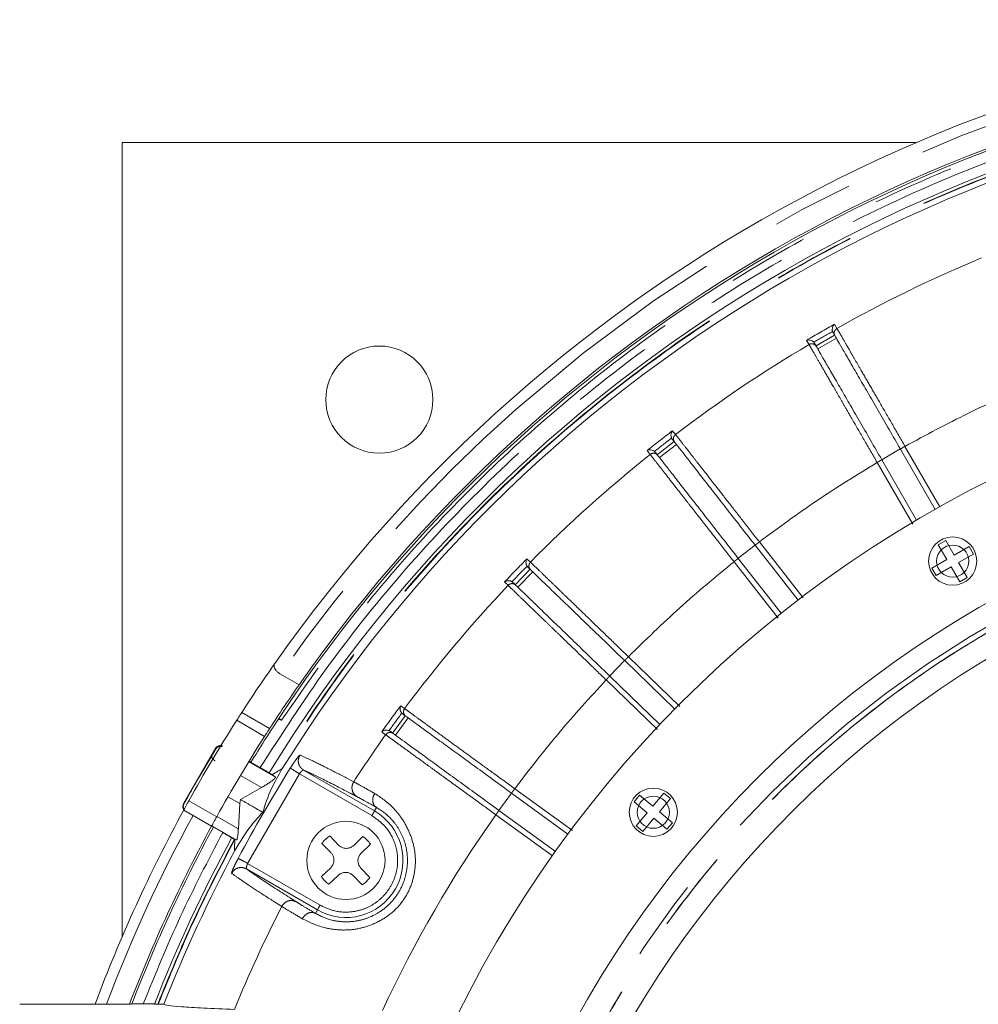
# Model space of a CAD drawing. Units: millimetres. Extents: x 21 to 206, y 9 to 287.
# Drawn here: x 86 to 100, y 94 to 109 of the extents above; entities that cross this region are included whole.
import ezdxf

# ---------------------------------------------------------------- set-up
doc = ezdxf.new("R2010")
doc.units = ezdxf.units.MM
doc.linetypes.add('PHANTOM', pattern=[12.7, 6.35, -1.27, 1.27, -1.27, 1.27, -1.27])

msp = doc.modelspace()

# ---------------------------------------------------------------- linework, layer by layer
at = {"color": 7, "linetype": 'Continuous', "lineweight": 15}
for p, q in [((87.1819, 106.9493), (99.5358, 106.9493)), ((87.1819, 94.5954), (87.1819, 106.9493)), ((98.2377, 103.9946), (98.2303, 104.0113)), ((97.949, 103.828), (97.9382, 103.8427)), ((97.9738, 103.785), (98.2625, 103.9517)), ((95.7367, 102.3358), (95.7271, 102.3513)), ((95.5046, 102.0914), (95.7673, 102.2967)), ((99.8267, 101.2424), (99.2849, 102.1807)), ((95.474, 102.1306), (95.4613, 102.1436)), ((99.538, 101.0757), (98.9963, 102.014)), ((97.6933, 99.8315), (97.0262, 100.6852)), ((99.8742, 100.6934), (99.9897, 100.7601)), ((100.0075, 100.4624), (99.8742, 100.6934)), ((99.9897, 100.7601), (100.123, 100.5291)), ((100.123, 100.5291), (100.354, 100.6624)), ((100.354, 100.6624), (100.4206, 100.547)), ((97.4306, 99.6263), (96.7636, 100.48)), ((100.4206, 100.547), (100.1897, 100.4136)), ((93.2951, 100.0707), (93.5267, 100.3105)), ((93.491, 100.345), (93.4793, 100.359)), ((99.7766, 100.3291), (100.0075, 100.4624)), ((99.8433, 100.2136), (99.7766, 100.3291)), ((100.0742, 100.347), (99.8433, 100.2136)), ((100.2075, 100.116), (100.0742, 100.347)), ((100.1897, 100.4136), (100.323, 100.1827)), ((100.323, 100.1827), (100.2075, 100.116)), ((93.2594, 100.1052), (93.245, 100.1164)), ((95.777, 98.1374), (94.9977, 98.89)), ((89.933, 98.5129), (89.6433, 98.6802)), ((95.5455, 97.8976), (94.7661, 98.6502)), ((91.3884, 97.7622), (91.5843, 98.0319)), ((91.5442, 98.061), (91.5306, 98.0733)), ((89.616, 97.9873), (89.617, 97.9888)), ((89.6594, 97.9623), (89.616, 97.9873)), ((91.3482, 97.7914), (91.3324, 97.8004)), ((88.1353, 96.662), (88.637, 97.5312)), ((89.565, 97.0782), (89.1508, 97.3174)), ((89.1848, 97.3091), (89.1559, 97.3258)), ((89.1848, 97.3091), (89.3292, 97.2257)), ((89.5157, 97.1147), (89.5103, 97.1178)), ((89.5158, 97.1146), (89.565, 97.0782)), ((89.3464, 96.9157), (89.0207, 96.7302)), ((94.1152, 96.1931), (93.2387, 96.8299)), ((95.1446, 96.6946), (95.2303, 96.7967)), ((95.2303, 96.7967), (95.4346, 96.6253)), ((95.4346, 96.6253), (95.606, 96.8296)), ((95.606, 96.8296), (95.7082, 96.7439)), ((89.0115, 96.6651), (88.8274, 96.7714)), ((89.0115, 96.6651), (88.9889, 96.2739)), ((89.0115, 96.6651), (89.0207, 96.7302)), ((95.3489, 96.5232), (95.1446, 96.6946)), ((95.7082, 96.7439), (95.5368, 96.5396)), ((88.5726, 96.3154), (88.1394, 96.5655)), ((93.9193, 95.9234), (93.0427, 96.5602)), ((95.1775, 96.3189), (95.3489, 96.5232)), ((95.5368, 96.5396), (95.741, 96.3682)), ((95.451, 96.4375), (95.2796, 96.2332)), ((95.6553, 96.266), (95.451, 96.4375)), ((95.741, 96.3682), (95.6553, 96.266)), ((88.6015, 96.2987), (88.5726, 96.3154)), ((88.5752, 96.3203), (88.9567, 96.1)), ((88.7458, 96.2154), (88.6015, 96.2987)), ((95.2796, 96.2332), (95.1775, 96.3189)), ((88.9299, 96.1125), (88.9352, 96.1094)), ((88.9353, 96.1093), (88.9567, 96.1)), ((90.4281, 95.9039), (90.2899, 96.0462)), ((90.4094, 96.1623), (90.5477, 96.02)), ((90.7834, 96.0166), (90.9257, 96.1548)), ((91.0418, 96.0352), (90.8995, 95.897)), ((90.2824, 95.53), (90.4247, 95.6682)), ((90.896, 95.6613), (91.0343, 95.519)), ((90.5408, 95.5486), (90.3985, 95.4104)), ((90.9147, 95.4029), (90.7765, 95.5452)), ((87.1394, 93.5457), (86.4079, 93.5457)), ((87.3323, 93.5501), (87.3183, 93.5471)), ((87.3323, 93.5501), (87.5109, 93.5501)), ((87.7366, 93.5486), (87.7433, 93.5486))]:
    msp.add_line(p, q, dxfattribs=at)
at = {"color": 8, "linetype": 'PHANTOM', "lineweight": 0}
for p, q in [((98.2612, 104.1225), (98.2681, 104.1105)), ((98.2681, 104.1105), (98.2988, 104.0573)), ((97.8642, 103.8063), (97.8265, 103.8715)), ((98.2903, 103.9035), (98.0016, 103.7368)), ((95.7422, 102.4656), (95.7886, 102.4063)), ((95.3931, 102.0973), (95.3467, 102.1566)), ((95.8015, 102.2528), (95.5388, 102.0476)), ((99.2841, 102.1821), (98.9955, 102.0154)), ((99.3571, 102.2224), (99.8994, 101.2831)), ((99.477, 101.0148), (98.9241, 101.9724)), ((97.0253, 100.6865), (96.7626, 100.4813)), ((97.0919, 100.7366), (97.7725, 99.8654)), ((93.4783, 100.4744), (93.4883, 100.4648)), ((93.4883, 100.4648), (93.5325, 100.422)), ((97.3835, 99.5513), (96.6979, 100.4287)), ((93.5667, 100.2719), (93.3351, 100.0321)), ((93.1297, 100.1133), (93.1396, 100.1037)), ((93.1839, 100.061), (93.1396, 100.1037)), ((95.0556, 98.9499), (95.8565, 98.1764)), ((94.9965, 98.8911), (94.765, 98.6513)), ((95.5054, 97.8205), (94.7082, 98.5903)), ((91.5136, 98.1874), (91.5746, 98.1431)), ((89.0416, 98.0832), (89.4751, 97.8328)), ((89.3969, 97.7113), (88.9635, 97.9616)), ((91.6293, 97.9992), (91.4334, 97.7295)), ((91.2186, 97.7813), (91.2298, 97.7732)), ((91.2796, 97.7371), (91.2298, 97.7732)), ((88.5768, 97.4097), (88.3682, 97.0621)), ((88.637, 97.5312), (88.6405, 97.5178)), ((89.0216, 97.1033), (89.3464, 96.9157)), ((89.1338, 95.7362), (89.9381, 97.1294)), ((91.0643, 96.4792), (89.9381, 97.1294)), ((90.0037, 97.1877), (91.1059, 96.5514)), ((90.6674, 97.0656), (90.783, 97.0052)), ((93.2374, 96.8308), (93.0414, 96.5612)), ((93.2877, 96.8973), (94.1843, 96.2458)), ((88.1353, 96.662), (88.1428, 96.6642)), ((88.2197, 96.7116), (88.6528, 96.4615)), ((91.1059, 96.5514), (91.1375, 96.606)), ((93.8753, 95.8523), (92.9938, 96.4928)), ((88.6555, 96.4664), (88.9889, 96.2739)), ((89.1338, 95.7362), (90.2599, 95.086)), ((90.2182, 95.0138), (89.116, 95.6502)), ((89.6637, 95.0665), (89.5536, 95.1364)), ((90.1867, 94.9592), (90.2182, 95.0138))]:
    msp.add_line(p, q, dxfattribs=at)
at = {"color": 8, "linetype": 'PHANTOM', "lineweight": 0, "flags": 128}
for points in [[(91.0643, 96.4792), (91.0723, 96.4932), (91.0801, 96.5067), (91.0873, 96.5191), (91.0936, 96.53), (91.0988, 96.539), (91.1026, 96.5457), (91.1051, 96.5499), (91.1059, 96.5514)], [(90.2599, 95.086), (90.2518, 95.072), (90.244, 95.0585), (90.2369, 95.0461), (90.2306, 95.0352), (90.2254, 95.0262), (90.2215, 95.0195), (90.2191, 95.0153), (90.2182, 95.0138)]]:
    msp.add_lwpolyline(points, dxfattribs=at)
at = {"color": 7, "linetype": 'Continuous', "lineweight": 15}
for centre, radius in [((91.1819, 102.9493), 0.8333), ((100.0986, 100.438), 0.375), ((100.0986, 100.438), 0.25), ((95.4428, 96.5314), 0.375), ((95.4428, 96.5314), 0.25), ((90.6621, 95.7826), 0.6083)]:
    msp.add_circle(centre, radius, dxfattribs=at)
at = {"color": 8, "linetype": 'PHANTOM', "lineweight": 0}
msp.add_circle((108.8486, 85.2826), 16.3507, dxfattribs=at)
at = {"color": 7, "linetype": 'Continuous', "lineweight": 15}
for centre, radius, start, end in [((108.8486, 85.2826), 23.5833, 91.41621, 144.90048), ((108.8486, 85.2826), 23.05, 93.45247, 146.54753), ((108.8486, 85.2826), 23.0833, 91.44806, 145.02951), ((108.8486, 85.2826), 22.7212, 91.4655, 148.5345), ((108.8486, 85.2826), 22.583, 91.85378, 148.14622), ((108.8486, 85.2826), 18.3333, 2.59218, 177.40782), ((108.8486, 85.2826), 16.6667, 0.34378, 178.05868), ((108.8486, 85.2826), 15.9167, 3.00115, 176.99885), ((108.8486, 85.2826), 23.5833, 144.90048, 147.12691), ((108.8486, 85.2826), 23.0833, 145.02951, 147.06462), ((108.8486, 85.2826), 23.5833, 147.47797, 151.01235), ((108.8486, 85.2826), 23.05, 146.55187, 148.54984), ((108.8486, 85.2826), 23.0833, 147.4233, 151.03428), ((108.8486, 85.2826), 23.5833, 151.40918, 159.48962), ((108.8486, 85.2826), 23.0833, 151.44806, 159.02526), ((108.8486, 85.2826), 23.05, 151.45016, 158.98115), ((90.6621, 95.7826), 0.4561, 123.63626, 144.6924), ((90.6621, 95.7826), 0.4561, 33.63626, 54.6924), ((108.8486, 85.2826), 22.583, 151.85378, 158.53109), ((90.6621, 95.7826), 0.4561, 213.63626, 234.6924), ((90.6621, 95.7826), 0.4561, 303.63626, 324.6924)]:
    msp.add_arc(centre, radius, start, end, dxfattribs=at)
at = {"color": 8, "linetype": 'PHANTOM', "lineweight": 0}
for centre, radius, start, end in [((108.8486, 85.2826), 23.4167, 91.42744, 145.10044), ((108.8486, 85.2826), 21.5357, 112.66767, 119.33234), ((108.8486, 85.2826), 21.611, 119.33467, 120.66534), ((108.8486, 85.2826), 21.5294, 119.55135, 120.44865), ((108.8486, 85.2826), 21.5357, 120.66767, 127.33234), ((108.8486, 85.2826), 21.611, 127.33467, 128.66534), ((108.8486, 85.2826), 21.5294, 127.55135, 128.44865), ((108.8486, 85.2826), 21.5357, 128.66767, 135.33234), ((108.8486, 85.2826), 21.611, 135.33467, 136.66534), ((108.8486, 85.2826), 21.5294, 135.55135, 136.44866), ((108.8486, 85.2826), 21.5357, 136.66767, 143.33234), ((108.8486, 85.2826), 21.611, 143.33467, 144.66534), ((108.8486, 85.2826), 21.5294, 143.55136, 144.44866), ((108.8486, 85.2826), 21.5357, 144.66767, 147.02075), ((108.8486, 85.2826), 22.4811, 147.9343, 152.0657), ((108.8486, 85.2826), 23.6263, 150.09412, 151.00056), ((108.8486, 85.2826), 23.4167, 151.42744, 159.33699), ((90.6621, 95.7826), 0.8877, 240, 60), ((108.8486, 85.2826), 19.4176, 144.7377, 155.1288), ((108.8486, 85.2826), 22.7212, 151.4655, 158.66521), ((108.8486, 85.2826), 21.5357, 152.97925, 157.67198)]:
    msp.add_arc(centre, radius, start, end, dxfattribs=at)
for points, knots in [([(89.3292, 97.2257), (89.6629, 97.7436), (90.3344, 98.7857), (91.5048, 100.2472), (92.7993, 101.6319), (94.2217, 102.9159), (95.7586, 104.0855), (97.3933, 105.1238), (99.1098, 106.0203), (100.8911, 106.7665), (102.7143, 107.3564), (104.5608, 107.7851), (106.4117, 108.0679), (107.6499, 108.1284), (108.2653, 108.1585)], [0, 0, 0, 0, 0.0810547, 0.163096, 0.2460647, 0.3303556, 0.4150259, 0.5, 0.5849701, 0.6696403, 0.7539352, 0.8368998, 0.9189434, 1, 1, 1, 1]), ([(107.4623, 108.2408), (106.8861, 108.1934), (105.7277, 108.0981), (104.0015, 107.7875), (102.2837, 107.3502), (100.5898, 106.7737), (98.9347, 106.0625), (97.3368, 105.2216), (95.8097, 104.2582), (94.3662, 103.1805), (93.02, 102.0018), (91.7824, 100.7328), (90.6503, 99.3931), (89.9886, 98.4376), (89.6594, 97.9623)], [0, 0, 0, 0, 0.081363, 0.1635805, 0.2466026, 0.3307636, 0.4152511, 0.5, 0.5847447, 0.669232, 0.7533974, 0.8364151, 0.9186347, 1, 1, 1, 1]), ([(108.2682, 107.9477), (107.6586, 107.9178), (106.4321, 107.8578), (104.5987, 107.5774), (102.7697, 107.1527), (100.9637, 106.5683), (99.1992, 105.8291), (97.4989, 104.941), (95.8796, 103.9126), (94.3572, 102.7541), (92.9481, 101.4822), (91.6657, 100.1106), (90.5062, 98.663), (89.8409, 97.6308), (89.5103, 97.1178)], [0, 0, 0, 0, 0.0810556, 0.1630976, 0.2460665, 0.3303569, 0.4150266, 0.5, 0.5849693, 0.669639, 0.7539335, 0.8368982, 0.9189422, 1, 1, 1, 1]), ([(108.2682, 107.9415), (107.6418, 107.9104), (106.3887, 107.8482), (104.5272, 107.5578), (102.6952, 107.1252), (100.9056, 106.5393), (99.1707, 105.8078), (97.5024, 104.9347), (95.9122, 103.9265), (94.4112, 102.7898), (93.0091, 101.5329), (91.7184, 100.1627), (90.5361, 98.6958), (89.8558, 97.6416), (89.5157, 97.1147)], [0, 0, 0, 0, 0.083324, 0.1666804, 0.25, 0.3333231, 0.4166803, 0.5, 0.5833231, 0.6666805, 0.75, 0.8333231, 0.9166778, 1, 1, 1, 1]), ([(98.2666, 103.9446), (98.262, 103.9558), (98.2528, 103.9782), (98.2588, 104.0129), (98.275, 104.0404), (98.2909, 104.0516), (98.2988, 104.0573)], [0, 0, 0, 0, 0.2796528, 0.5592022, 0.7796225, 1, 1, 1, 1]), ([(98.2988, 104.0573), (98.3142, 104.0306), (98.3452, 103.9769), (98.419, 103.8489), (98.5001, 103.7083), (98.5821, 103.5661), (98.684, 103.3894), (98.8119, 103.1678), (98.9717, 102.8907), (99.1563, 102.5707), (99.2885, 102.3413), (99.3571, 102.2224)], [0, 0, 0, 0, 0.1217854, 0.2456375, 0.3294104, 0.4141035, 0.4997174, 0.6100637, 0.7302299, 0.8602107, 1, 1, 1, 1]), ([(97.9779, 103.7779), (97.9705, 103.7875), (97.9556, 103.8067), (97.9227, 103.8188), (97.8906, 103.8185), (97.873, 103.8104), (97.8642, 103.8063)], [0, 0, 0, 0, 0.2796477, 0.559204, 0.7796334, 1, 1, 1, 1]), ([(98.9241, 101.9724), (98.8555, 102.091), (98.7232, 102.3199), (98.5569, 102.6075), (98.4279, 102.8307), (98.3302, 102.9999), (98.2201, 103.1903), (98.1039, 103.3915), (97.9942, 103.5813), (97.9107, 103.7258), (97.8796, 103.7796), (97.8642, 103.8063)], [0, 0, 0, 0, 0.1395889, 0.2693805, 0.3505138, 0.427281, 0.4996808, 0.6278806, 0.7540004, 0.8780403, 1, 1, 1, 1]), ([(101.3434, 103.1912), (101.0055, 103.0439), (100.3296, 102.7492), (99.6813, 102.398), (99.3571, 102.2224)], [0, 0, 0, 0, 0.5000002, 1, 1, 1, 1]), ([(95.7723, 102.2902), (95.7662, 102.3007), (95.754, 102.3217), (95.7551, 102.3567), (95.7673, 102.3863), (95.7815, 102.3996), (95.7886, 102.4063)], [0, 0, 0, 0, 0.279651, 0.559198, 0.7796306, 1, 1, 1, 1]), ([(95.7886, 102.4063), (95.8075, 102.382), (95.8457, 102.3331), (95.9366, 102.2167), (96.0364, 102.0888), (96.1375, 101.9593), (96.263, 101.7986), (96.4204, 101.5969), (96.6173, 101.3447), (96.8445, 101.0535), (97.0075, 100.8447), (97.0919, 100.7366)], [0, 0, 0, 0, 0.1217854, 0.2456375, 0.3294102, 0.4141035, 0.4997173, 0.6100636, 0.7302296, 0.8602104, 1, 1, 1, 1]), ([(99.3571, 102.2224), (99.3476, 102.2169), (99.3287, 102.206), (99.3049, 102.1922), (99.2882, 102.1826), (99.286, 102.1813), (99.2849, 102.1807)], [0, 0, 0, 0, 0.2500021, 0.5000029, 0.750001, 1, 1, 1, 1]), ([(95.5096, 102.085), (95.5009, 102.0935), (95.4836, 102.1104), (95.4492, 102.1178), (95.4176, 102.1131), (95.4012, 102.1025), (95.3931, 102.0973)], [0, 0, 0, 0, 0.2796447, 0.5592012, 0.7796247, 1, 1, 1, 1]), ([(96.6979, 100.4287), (96.6135, 100.5366), (96.4506, 100.7449), (96.2459, 101.0066), (96.0871, 101.2097), (95.9668, 101.3636), (95.8313, 101.5369), (95.6882, 101.7199), (95.5531, 101.8926), (95.4504, 102.024), (95.4121, 102.073), (95.3931, 102.0973)], [0, 0, 0, 0, 0.1395889, 0.2693806, 0.3505139, 0.4272808, 0.4996809, 0.6278807, 0.7540005, 0.8780402, 1, 1, 1, 1]), ([(98.9963, 102.014), (98.9952, 102.0134), (98.993, 102.0122), (98.9763, 102.0025), (98.9525, 101.9888), (98.9335, 101.9778), (98.9241, 101.9724)], [0, 0, 0, 0, 0.2500004, 0.5000022, 0.7500006, 1, 1, 1, 1]), ([(98.9241, 101.9724), (98.6099, 101.7795), (97.9816, 101.3936), (97.3885, 100.9556), (97.0919, 100.7366)], [0, 0, 0, 0, 0.4999999, 1, 1, 1, 1]), ([(92.5812, 85.2826), (92.5963, 85.8149), (92.6265, 86.8796), (92.87, 88.4613), (93.2562, 90.0124), (93.7955, 91.5179), (94.479, 92.9633), (95.301, 94.3348), (96.2535, 95.6191), (97.3273, 96.8039), (98.5121, 97.8777), (99.7964, 98.8302), (101.1679, 99.6522), (102.6133, 100.3359), (104.1188, 100.8745), (105.6699, 101.2631), (107.2516, 101.4977), (108.8486, 101.5761), (110.4457, 101.4977), (112.0273, 101.2631), (113.5784, 100.8745), (115.0839, 100.3359), (116.5293, 99.6522), (117.9008, 98.8302), (119.1851, 97.8777), (120.3699, 96.8039), (121.4437, 95.6191), (122.3962, 94.3348), (123.2183, 92.9633), (123.9017, 91.5179), (124.4411, 90.0124), (124.8272, 88.4613), (125.0707, 86.8796), (125.1009, 85.8149), (125.116, 85.2826)], [0, 0, 0, 0, 0.03125, 0.0625, 0.09375, 0.125, 0.15625, 0.1875, 0.21875, 0.25, 0.28125, 0.3125, 0.34375, 0.375, 0.40625, 0.4375, 0.46875, 0.5, 0.53125, 0.5625, 0.59375, 0.625, 0.65625, 0.6875, 0.71875, 0.75, 0.78125, 0.8125, 0.84375, 0.875, 0.90625, 0.9375, 0.96875, 1, 1, 1, 1]), ([(92.5827, 85.2826), (92.5857, 85.5233), (92.5919, 86.0045), (92.6417, 86.7249), (92.7247, 87.474), (92.8486, 88.2496), (93.0176, 89.049), (93.2513, 89.9317), (93.5665, 90.8906), (93.9886, 91.9299), (94.4984, 92.9717), (95.1105, 94.0211), (95.7929, 95.0089), (96.5283, 95.9227), (97.3013, 96.7579), (98.1559, 97.5593), (99.0918, 98.3166), (100.1074, 99.0191), (101.1972, 99.6554), (102.3557, 100.2154), (103.5761, 100.6891), (104.8468, 101.0674), (106.1574, 101.3432), (107.4966, 101.5111), (108.8486, 101.5673), (110.2006, 101.5111), (111.5398, 101.3432), (112.8504, 101.0674), (114.1211, 100.6891), (115.3415, 100.2154), (116.5, 99.6555), (117.5897, 99.0191), (118.6053, 98.3167), (119.5413, 97.5593), (120.3959, 96.7579), (121.1689, 95.9228), (121.8602, 95.0638), (122.472, 94.1903), (123.0077, 93.3103), (123.4663, 92.4388), (123.8576, 91.5753), (124.1895, 90.7161), (124.5033, 89.7431), (124.7779, 88.6522), (124.9767, 87.4907), (125.0938, 86.3654), (125.1076, 85.6436), (125.1146, 85.2826)], [0, 0, 0, 0, 0.0141335, 0.0282523, 0.0423844, 0.0583769, 0.0743505, 0.0903457, 0.1119715, 0.1335738, 0.1561645, 0.1800227, 0.2048442, 0.2265874, 0.2488478, 0.2716119, 0.2953266, 0.3194793, 0.3440526, 0.3693552, 0.3949579, 0.4208401, 0.4471202, 0.473515, 0.5000015, 0.5264863, 0.552881, 0.579163, 0.6050432, 0.630646, 0.6559505, 0.6805219, 0.7046746, 0.7283911, 0.7511533, 0.7734137, 0.7951588, 0.8158435, 0.8359973, 0.85561, 0.8736368, 0.8916358, 0.9096649, 0.9336409, 0.9576199, 0.9788074, 1, 1, 1, 1]), ([(97.0919, 100.7366), (97.0833, 100.7298), (97.0661, 100.7164), (97.0444, 100.6994), (97.0292, 100.6876), (97.0272, 100.686), (97.0262, 100.6852)], [0, 0, 0, 0, 0.249998, 0.5000027, 0.7500003, 1, 1, 1, 1]), ([(96.7636, 100.48), (96.7626, 100.4793), (96.7606, 100.4777), (96.7454, 100.4658), (96.7237, 100.4489), (96.7065, 100.4354), (96.6979, 100.4287)], [0, 0, 0, 0, 0.25, 0.4999996, 0.7500032, 1, 1, 1, 1]), ([(93.5326, 100.3048), (93.525, 100.3144), (93.51, 100.3334), (93.5062, 100.3683), (93.5143, 100.3993), (93.5264, 100.4145), (93.5325, 100.422)], [0, 0, 0, 0, 0.2796496, 0.5591999, 0.7796278, 1, 1, 1, 1]), ([(93.5325, 100.422), (93.5546, 100.4007), (93.5992, 100.3576), (93.7055, 100.2549), (93.8222, 100.1421), (93.9402, 100.028), (94.0869, 99.8862), (94.2709, 99.7084), (94.5009, 99.4862), (94.7665, 99.2294), (94.9569, 99.0453), (95.0556, 98.9499)], [0, 0, 0, 0, 0.1217853, 0.2456375, 0.3294102, 0.4141035, 0.4997174, 0.6100634, 0.7302295, 0.8602104, 1, 1, 1, 1]), ([(96.6979, 100.4287), (96.4136, 100.194), (95.8451, 99.7244), (95.3187, 99.2081), (95.0556, 98.9499)], [0, 0, 0, 0, 0.5000001, 1, 1, 1, 1]), ([(93.301, 100.065), (93.2912, 100.0722), (93.2717, 100.0866), (93.2366, 100.0891), (93.206, 100.08), (93.1912, 100.0673), (93.1839, 100.061)], [0, 0, 0, 0, 0.2796523, 0.5592006, 0.7796258, 1, 1, 1, 1]), ([(94.7082, 98.5903), (94.6096, 98.6854), (94.4193, 98.869), (94.1802, 99.0996), (93.9947, 99.2786), (93.8541, 99.4143), (93.6958, 99.567), (93.5286, 99.7284), (93.3708, 99.8806), (93.2508, 99.9964), (93.206, 100.0396), (93.1839, 100.061)], [0, 0, 0, 0, 0.1395887, 0.2693806, 0.350514, 0.4272806, 0.4996806, 0.6278806, 0.7540004, 0.8780401, 1, 1, 1, 1]), ([(95.0556, 98.9499), (95.048, 98.9421), (95.0328, 98.9264), (95.0137, 98.9066), (95.0003, 98.8927), (94.9985, 98.8909), (94.9977, 98.89)], [0, 0, 0, 0, 0.2499967, 0.500002, 0.7499987, 1, 1, 1, 1]), ([(94.7661, 98.6502), (94.7652, 98.6493), (94.7635, 98.6475), (94.7501, 98.6336), (94.731, 98.6138), (94.7158, 98.5981), (94.7082, 98.5903)], [0, 0, 0, 0, 0.2499992, 0.4999987, 0.7499974, 1, 1, 1, 1]), ([(94.7082, 98.5903), (94.4594, 98.3182), (93.9618, 97.7741), (93.5124, 97.1896), (93.2877, 96.8973)], [0, 0, 0, 0, 0.4999997, 1, 1, 1, 1]), ([(91.5909, 98.0271), (91.5822, 98.0354), (91.5646, 98.0522), (91.556, 98.0863), (91.5597, 98.1181), (91.5696, 98.1348), (91.5746, 98.1431)], [0, 0, 0, 0, 0.2796462, 0.5592026, 0.7796247, 1, 1, 1, 1]), ([(91.5746, 98.1431), (91.5994, 98.125), (91.6496, 98.0885), (91.7691, 98.0016), (91.9004, 97.9062), (92.0332, 97.8096), (92.1981, 97.6897), (92.4051, 97.5392), (92.6638, 97.3511), (92.9625, 97.1338), (93.1767, 96.978), (93.2877, 96.8973)], [0, 0, 0, 0, 0.1217853, 0.2456375, 0.3294104, 0.4141036, 0.4997174, 0.6100637, 0.7302296, 0.8602105, 1, 1, 1, 1]), ([(91.395, 97.7574), (91.3843, 97.7631), (91.3629, 97.7746), (91.3279, 97.7723), (91.2988, 97.759), (91.286, 97.7444), (91.2796, 97.7371)], [0, 0, 0, 0, 0.2796509, 0.559202, 0.7796324, 1, 1, 1, 1]), ([(92.9938, 96.4928), (92.8829, 96.5733), (92.6689, 96.7286), (92.4, 96.9237), (92.1914, 97.0751), (92.0333, 97.1899), (91.8553, 97.3192), (91.6672, 97.4556), (91.4898, 97.5844), (91.3548, 97.6824), (91.3045, 97.719), (91.2796, 97.7371)], [0, 0, 0, 0, 0.139589, 0.2693808, 0.350514, 0.4272808, 0.4996809, 0.6278807, 0.7540006, 0.8780403, 1, 1, 1, 1]), ([(88.7323, 97.5534), (88.728, 97.555), (88.7123, 97.5608), (88.6853, 97.5554), (88.6577, 97.5406), (88.6462, 97.5254), (88.6405, 97.5178)], [0, 0, 0, 0, 0.1295517, 0.4673837, 0.7337181, 1, 1, 1, 1]), ([(88.5768, 97.4097), (88.5752, 97.4036), (88.5721, 97.3913), (88.5842, 97.368), (88.6037, 97.3469), (88.6196, 97.3362), (88.6275, 97.3308)], [0, 0, 0, 0, 0.2796562, 0.5592105, 0.7796344, 1, 1, 1, 1]), ([(88.6405, 97.5178), (88.6402, 97.5171), (88.6397, 97.5158), (88.6354, 97.508), (88.6288, 97.4965), (88.6198, 97.4812), (88.6095, 97.4638), (88.5984, 97.4452), (88.5871, 97.4264), (88.5802, 97.4153), (88.5768, 97.4097)], [0, 0, 0, 0, 0.1241431, 0.2487163, 0.373523, 0.4989872, 0.6243792, 0.7492996, 0.8747071, 1, 1, 1, 1]), ([(89.7972, 97.2176), (89.8149, 97.2453), (89.8502, 97.3006), (89.8981, 97.3687), (89.9345, 97.4152), (89.9429, 97.4197), (89.9471, 97.4219)], [0, 0, 0, 0, 0.2496707, 0.5000552, 0.7505061, 1, 1, 1, 1]), ([(89.9471, 97.4219), (89.9364, 97.3989), (89.915, 97.3529), (89.9242, 97.2806), (89.9557, 97.2229), (89.9877, 97.1995), (90.0037, 97.1877)], [0, 0, 0, 0, 0.2796359, 0.559164, 0.7796132, 1, 1, 1, 1]), ([(89.9471, 97.4219), (90.0002, 97.3981), (90.1048, 97.3513), (90.3477, 97.2309), (90.562, 97.1201), (90.6674, 97.0656)], [0, 0, 0, 0, 0.3441345, 0.6774675, 1, 1, 1, 1]), ([(89.7972, 97.2176), (89.8003, 97.2157), (89.8065, 97.2118), (89.8396, 97.1911), (89.885, 97.1627), (89.9204, 97.1405), (89.9381, 97.1294)], [0, 0, 0, 0, 0.2500008, 0.4999994, 0.7500018, 1, 1, 1, 1]), ([(90.0037, 97.1877), (90.0008, 97.1879), (89.9961, 97.1881), (89.9862, 97.1812), (89.9804, 97.1765), (89.9751, 97.1719), (89.9675, 97.1645), (89.954, 97.1499), (89.9443, 97.1373), (89.9381, 97.1294)], [0, 0, 0, 0, 0.2503877, 0.4225468, 0.4742493, 0.5028958, 0.6433228, 0.7730637, 1, 1, 1, 1]), ([(90.0037, 97.1877), (90.0834, 97.1516), (90.243, 97.0794), (90.5656, 96.9128), (90.7269, 96.8295)], [0, 0, 0, 0, 0.5000093, 1, 1, 1, 1]), ([(90.8364, 96.7722), (90.8168, 96.7875), (90.7777, 96.8182), (90.7539, 96.8862), (90.7562, 96.9519), (90.7741, 96.9874), (90.783, 97.0052)], [0, 0, 0, 0, 0.2796311, 0.55916, 0.7796077, 1, 1, 1, 1]), ([(90.783, 97.0052), (90.8179, 96.9863), (90.8884, 96.948), (91.0343, 96.8654), (91.1082, 96.8236)], [0, 0, 0, 0, 0.4936905, 1, 1, 1, 1]), ([(91.1082, 96.8236), (91.2072, 96.7593), (91.3554, 96.6629), (91.5435, 96.4269), (91.6574, 96.215), (91.7335, 95.975), (91.7511, 95.72), (91.709, 95.4685), (91.6109, 95.2341), (91.458, 95.0306), (91.2579, 94.872), (91.0282, 94.7606), (90.7868, 94.7014), (90.5467, 94.6956), (90.2493, 94.7436), (90.0892, 94.8232), (89.9836, 94.8757)], [0, 0, 0, 0, 0.1288099, 0.1929426, 0.2566135, 0.3189787, 0.3800366, 0.4403961, 0.5002668, 0.5599048, 0.620259, 0.6816739, 0.7440909, 0.8046372, 0.8712119, 1, 1, 1, 1]), ([(90.7269, 96.8295), (90.7469, 96.8191), (90.7826, 96.8004), (90.8199, 96.7808), (90.8364, 96.7722)], [0, 0, 0, 0, 0.5600514, 1, 1, 1, 1]), ([(91.1082, 96.8236), (91.0974, 96.8009), (91.0756, 96.7554), (91.0777, 96.6877), (91.0997, 96.6356), (91.1249, 96.6159), (91.1375, 96.606)], [0, 0, 0, 0, 0.2796379, 0.5591726, 0.7796132, 1, 1, 1, 1]), ([(93.2877, 96.8973), (93.2812, 96.8885), (93.2684, 96.8708), (93.2522, 96.8485), (93.2409, 96.8329), (93.2394, 96.8309), (93.2387, 96.8299)], [0, 0, 0, 0, 0.2500016, 0.4999976, 0.7499986, 1, 1, 1, 1]), ([(88.1428, 96.6642), (88.1388, 96.6542), (88.1308, 96.6342), (88.1327, 96.6029), (88.1426, 96.5864), (88.1469, 96.5792)], [0, 0, 0, 0, 0.3592457, 0.7184994, 1, 1, 1, 1]), ([(88.1844, 96.7367), (88.1792, 96.7272), (88.1687, 96.7083), (88.1551, 96.6844), (88.1453, 96.6676), (88.1436, 96.6653), (88.1428, 96.6642)], [0, 0, 0, 0, 0.2500917, 0.5005566, 0.7504553, 1, 1, 1, 1]), ([(90.8364, 96.7722), (90.8691, 96.7547), (90.9347, 96.7196), (91.0699, 96.6439), (91.1375, 96.606)], [0, 0, 0, 0, 0.4999978, 1, 1, 1, 1]), ([(91.1375, 96.606), (91.2146, 96.5561), (91.3281, 96.4827), (91.4757, 96.2938), (91.5626, 96.1237), (91.6159, 95.9258), (91.6246, 95.7149), (91.586, 95.5019), (91.496, 95.2926), (91.3543, 95.1073), (91.1789, 94.9677), (90.9981, 94.8802), (90.8131, 94.8324), (90.6311, 94.8221), (90.3914, 94.8546), (90.2697, 94.9167), (90.1867, 94.9592)], [0, 0, 0, 0, 0.1316606, 0.193773, 0.2550572, 0.3169479, 0.3777082, 0.4366213, 0.5001366, 0.5692164, 0.6322667, 0.6898542, 0.7427331, 0.8036962, 0.8660269, 1, 1, 1, 1]), ([(93.0427, 96.5602), (93.042, 96.5592), (93.0405, 96.5572), (93.0292, 96.5416), (93.013, 96.5193), (93.0002, 96.5016), (92.9938, 96.4928)], [0, 0, 0, 0, 0.2500021, 0.5000009, 0.7499976, 1, 1, 1, 1]), ([(90.2599, 95.086), (90.3289, 95.0535), (90.4852, 94.9798), (90.7204, 94.9697), (90.9289, 95.0169), (91.0945, 95.0956), (91.2454, 95.2171), (91.3659, 95.3763), (91.4435, 95.5602), (91.4732, 95.7516), (91.4586, 95.9344), (91.3953, 96.1385), (91.2689, 96.3372), (91.1269, 96.4357), (91.0643, 96.4792)], [0, 0, 0, 0, 0.0903183, 0.2045631, 0.2714198, 0.3439363, 0.4207858, 0.5000001, 0.5792144, 0.656064, 0.7285803, 0.7954366, 0.9096819, 1, 1, 1, 1]), ([(87.5109, 93.5501), (87.6953, 94.0042), (88.0641, 94.9125), (88.5186, 95.7811), (88.7458, 96.2154)], [0, 0, 0, 0, 0.5000001, 1, 1, 1, 1]), ([(88.9299, 96.1125), (88.711, 95.6945), (88.2732, 94.8585), (87.9155, 93.9852), (87.7366, 93.5486)], [0, 0, 0, 0, 0.4999999, 1, 1, 1, 1]), ([(88.9352, 96.1094), (88.7166, 95.6919), (88.2793, 94.8569), (87.922, 93.9847), (87.7433, 93.5486)], [0, 0, 0, 0, 0.5000014, 1, 1, 1, 1]), ([(88.8849, 95.5821), (88.8847, 95.5869), (88.8844, 95.5964), (88.9065, 95.6512), (88.9415, 95.7267), (88.9718, 95.785), (88.9869, 95.8141)], [0, 0, 0, 0, 0.2498759, 0.5000569, 0.7505183, 1, 1, 1, 1]), ([(88.9869, 95.8141), (88.9901, 95.8124), (88.9966, 95.8089), (89.031, 95.7907), (89.0783, 95.7656), (89.1153, 95.746), (89.1338, 95.7362)], [0, 0, 0, 0, 0.2500014, 0.500002, 0.7500017, 1, 1, 1, 1]), ([(89.1338, 95.7362), (89.1299, 95.7268), (89.1239, 95.7122), (89.118, 95.6932), (89.1154, 95.6829), (89.1131, 95.6707), (89.1116, 95.6572), (89.1145, 95.6526), (89.116, 95.6502)], [0, 0, 0, 0, 0.2270352, 0.3568358, 0.4973074, 0.5268972, 0.7490549, 1, 1, 1, 1]), ([(88.8849, 95.5821), (88.8995, 95.6029), (88.9286, 95.6444), (88.9958, 95.6726), (89.0615, 95.6742), (89.0978, 95.6582), (89.116, 95.6502)], [0, 0, 0, 0, 0.279635, 0.5591599, 0.7796109, 1, 1, 1, 1]), ([(89.5536, 95.1364), (89.4537, 95.2005), (89.2506, 95.3307), (89.0249, 95.4809), (88.9321, 95.548), (88.8849, 95.5821)], [0, 0, 0, 0, 0.3225285, 0.6558615, 1, 1, 1, 1]), ([(89.7878, 95.203), (89.635, 95.3011), (89.3295, 95.4971), (89.1871, 95.5992), (89.116, 95.6502)], [0, 0, 0, 0, 0.4999859, 1, 1, 1, 1]), ([(89.6637, 95.0665), (89.6782, 95.0874), (89.7073, 95.1291), (89.7738, 95.1579), (89.8387, 95.1602), (89.8743, 95.1446), (89.8922, 95.1369)], [0, 0, 0, 0, 0.2796319, 0.5591572, 0.7796075, 1, 1, 1, 1]), ([(89.8922, 95.1369), (89.8723, 95.1495), (89.8367, 95.172), (89.8028, 95.1936), (89.7878, 95.203)], [0, 0, 0, 0, 0.5599491, 1, 1, 1, 1]), ([(90.1867, 94.9592), (90.1201, 94.9988), (89.9869, 95.078), (89.9238, 95.1172), (89.8922, 95.1369)], [0, 0, 0, 0, 0.4999981, 1, 1, 1, 1]), ([(89.9836, 94.8757), (89.9104, 94.9188), (89.766, 95.0039), (89.6975, 95.0458), (89.6637, 95.0665)], [0, 0, 0, 0, 0.5063094, 1, 1, 1, 1]), ([(89.9836, 94.8757), (89.9978, 94.8965), (90.0264, 94.938), (90.086, 94.9701), (90.1422, 94.9771), (90.1718, 94.9651), (90.1867, 94.9592)], [0, 0, 0, 0, 0.2796367, 0.5591703, 0.7796139, 1, 1, 1, 1])]:
    msp.add_open_spline(points, degree=3, knots=knots, dxfattribs=at)
at = {"color": 7, "linetype": 'Continuous', "lineweight": 15}
for points, knots in [([(98.2612, 104.1225), (98.254, 104.115), (98.2419, 104.1023), (98.2293, 104.0747), (98.2249, 104.0493), (98.2262, 104.0264), (98.2289, 104.0162), (98.2302, 104.0113)], [0, 0, 0, 0, 0.2978313, 0.5032706, 0.7762381, 0.8934872, 1, 1, 1, 1]), ([(98.2377, 103.9946), (98.243, 103.9854), (98.2525, 103.9689), (98.2623, 103.952), (98.2666, 103.9446)], [0, 0, 0, 0, 0.5600003, 1, 1, 1, 1]), ([(97.8265, 103.8715), (97.8366, 103.874), (97.8536, 103.8781), (97.8838, 103.8753), (97.908, 103.8664), (97.9272, 103.8538), (97.9347, 103.8463), (97.9382, 103.8427)], [0, 0, 0, 0, 0.2973615, 0.5024972, 0.7759433, 0.8933559, 1, 1, 1, 1]), ([(99.2849, 102.1807), (99.2259, 102.2829), (99.1079, 102.4874), (98.9359, 102.7852), (98.774, 103.0656), (98.6271, 103.3202), (98.4986, 103.5427), (98.3937, 103.7244), (98.3123, 103.8653), (98.2818, 103.9182), (98.2666, 103.9446)], [0, 0, 0, 0, 0.1250982, 0.2502843, 0.3752589, 0.5003905, 0.6255494, 0.7505159, 0.8754135, 1, 1, 1, 1]), ([(97.9779, 103.7779), (97.9746, 103.7836), (97.9691, 103.7931), (97.9616, 103.8061), (97.9553, 103.8171), (97.9511, 103.8243), (97.949, 103.828)], [0, 0, 0, 0, 0.3399992, 0.5599998, 0.7799996, 1, 1, 1, 1]), ([(97.9779, 103.7779), (97.9932, 103.7515), (98.0237, 103.6985), (98.1054, 103.557), (98.2107, 103.3747), (98.3392, 103.152), (98.4863, 102.8973), (98.6482, 102.6168), (98.8198, 102.3196), (98.9375, 102.1158), (98.9963, 102.014)], [0, 0, 0, 0, 0.1250983, 0.2502838, 0.3752588, 0.5003898, 0.6255483, 0.7505155, 0.8754134, 1, 1, 1, 1]), ([(95.7422, 102.4656), (95.7362, 102.4572), (95.726, 102.443), (95.7172, 102.4138), (95.7164, 102.3881), (95.721, 102.3656), (95.7251, 102.3559), (95.727, 102.3513)], [0, 0, 0, 0, 0.2978437, 0.5032927, 0.7762478, 0.8934882, 1, 1, 1, 1]), ([(95.7367, 102.3358), (95.7433, 102.3274), (95.755, 102.3123), (95.767, 102.297), (95.7723, 102.2902)], [0, 0, 0, 0, 0.5600005, 1, 1, 1, 1]), ([(95.3467, 102.1566), (95.3563, 102.1604), (95.3726, 102.1669), (95.4029, 102.1683), (95.4281, 102.1629), (95.4489, 102.1531), (95.4573, 102.1467), (95.4614, 102.1437)], [0, 0, 0, 0, 0.2973626, 0.5024992, 0.7759446, 0.8933592, 1, 1, 1, 1]), ([(97.0262, 100.6852), (96.9536, 100.7783), (96.8082, 100.9643), (96.5965, 101.2353), (96.3972, 101.4904), (96.2162, 101.7221), (96.058, 101.9246), (95.9288, 102.0899), (95.8287, 102.2181), (95.7911, 102.2662), (95.7723, 102.2902)], [0, 0, 0, 0, 0.1250986, 0.2502845, 0.3752591, 0.5003904, 0.6255494, 0.7505159, 0.8754135, 1, 1, 1, 1]), ([(95.5096, 102.085), (95.5056, 102.0902), (95.4988, 102.0988), (95.4896, 102.1107), (95.4818, 102.1207), (95.4766, 102.1273), (95.474, 102.1306)], [0, 0, 0, 0, 0.3399992, 0.5599996, 0.7799991, 1, 1, 1, 1]), ([(95.5096, 102.085), (95.5284, 102.0609), (95.566, 102.0128), (95.6666, 101.884), (95.7962, 101.7182), (95.9546, 101.5155), (96.1357, 101.2837), (96.335, 101.0285), (96.5463, 100.7581), (96.6912, 100.5726), (96.7636, 100.48)], [0, 0, 0, 0, 0.1250983, 0.2502839, 0.3752589, 0.5003899, 0.6255481, 0.7505154, 0.8754134, 1, 1, 1, 1]), ([(93.4783, 100.4744), (93.4735, 100.4652), (93.4654, 100.4496), (93.4608, 100.4196), (93.4636, 100.394), (93.4712, 100.3724), (93.4767, 100.3633), (93.4792, 100.359)], [0, 0, 0, 0, 0.2978344, 0.5032739, 0.7762416, 0.8934904, 1, 1, 1, 1]), ([(93.491, 100.345), (93.4987, 100.3376), (93.5124, 100.3243), (93.5264, 100.3108), (93.5326, 100.3048)], [0, 0, 0, 0, 0.5600001, 1, 1, 1, 1]), ([(94.9977, 98.89), (94.9128, 98.972), (94.7429, 99.136), (94.4956, 99.3748), (94.2627, 99.5998), (94.0512, 99.804), (93.8663, 99.9825), (93.7154, 100.1283), (93.5984, 100.2412), (93.5545, 100.2836), (93.5326, 100.3048)], [0, 0, 0, 0, 0.1250983, 0.2502846, 0.375259, 0.5003903, 0.6255492, 0.750516, 0.8754134, 1, 1, 1, 1]), ([(93.1297, 100.1133), (93.1387, 100.1184), (93.1539, 100.1271), (93.1837, 100.1327), (93.2094, 100.1309), (93.2313, 100.124), (93.2406, 100.1189), (93.245, 100.1164)], [0, 0, 0, 0, 0.2973644, 0.5024992, 0.7759456, 0.8933606, 1, 1, 1, 1]), ([(93.301, 100.065), (93.2962, 100.0697), (93.2884, 100.0772), (93.2776, 100.0877), (93.2685, 100.0965), (93.2624, 100.1023), (93.2594, 100.1052)], [0, 0, 0, 0, 0.3400001, 0.5599999, 0.7799997, 1, 1, 1, 1]), ([(93.301, 100.065), (93.323, 100.0438), (93.3669, 100.0014), (93.4845, 99.8879), (93.6359, 99.7417), (93.8209, 99.563), (94.0325, 99.3587), (94.2654, 99.1337), (94.5123, 98.8953), (94.6816, 98.7319), (94.7661, 98.6502)], [0, 0, 0, 0, 0.1250982, 0.250284, 0.3752589, 0.50039, 0.6255483, 0.7505156, 0.8754133, 1, 1, 1, 1]), ([(89.6433, 98.6802), (89.6294, 98.6891), (89.6018, 98.707), (89.5701, 98.7401), (89.549, 98.7746), (89.5409, 98.8093), (89.5461, 98.8313), (89.5529, 98.8416), (89.5538, 98.843)], [0, 0, 0, 0, 0.176762, 0.3533696, 0.5346207, 0.7355168, 0.9636778, 1, 1, 1, 1]), ([(91.5136, 98.1874), (91.5102, 98.1776), (91.5043, 98.1611), (91.5039, 98.1307), (91.5102, 98.1058), (91.5208, 98.0854), (91.5274, 98.0772), (91.5306, 98.0733)], [0, 0, 0, 0, 0.297842, 0.5032868, 0.7762461, 0.8934929, 1, 1, 1, 1]), ([(88.9635, 97.9616), (88.9736, 97.9773), (88.9937, 98.0089), (89.0222, 98.0531), (89.0349, 98.0728), (89.0416, 98.0832)], [0, 0, 0, 0, 0.3226393, 0.6452724, 1, 1, 1, 1]), ([(91.5442, 98.061), (91.5528, 98.0548), (91.5682, 98.0435), (91.584, 98.0321), (91.5909, 98.0271)], [0, 0, 0, 0, 0.5600007, 1, 1, 1, 1]), ([(93.2387, 96.8299), (93.1432, 96.8993), (92.9522, 97.0381), (92.674, 97.2401), (92.412, 97.4305), (92.1742, 97.6033), (91.9663, 97.7543), (91.7966, 97.8776), (91.665, 97.9732), (91.6156, 98.0091), (91.5909, 98.0271)], [0, 0, 0, 0, 0.1250982, 0.2502842, 0.375259, 0.5003902, 0.6255491, 0.7505159, 0.8754134, 1, 1, 1, 1]), ([(89.617, 97.9888), (89.6174, 97.9884), (89.6181, 97.9875), (89.6253, 97.9827), (89.636, 97.9761), (89.6481, 97.9689), (89.6562, 97.9642), (89.6594, 97.9623)], [0, 0, 0, 0, 0.2141923, 0.4284061, 0.642463, 0.8566792, 1, 1, 1, 1]), ([(89.4751, 97.8328), (89.4692, 97.8236), (89.4572, 97.8052), (89.4293, 97.7618), (89.4081, 97.7287), (89.3969, 97.7113)], [0, 0, 0, 0, 0.3222512, 0.644488, 1, 1, 1, 1]), ([(91.2186, 97.7813), (91.2268, 97.7877), (91.2407, 97.7983), (91.2695, 97.8081), (91.2951, 97.8098), (91.3178, 97.8061), (91.3277, 97.8023), (91.3324, 97.8005)], [0, 0, 0, 0, 0.2973611, 0.5024971, 0.7759416, 0.8933568, 1, 1, 1, 1]), ([(91.395, 97.7574), (91.3896, 97.7613), (91.3808, 97.7677), (91.3686, 97.7765), (91.3584, 97.784), (91.3516, 97.7889), (91.3482, 97.7914)], [0, 0, 0, 0, 0.3400003, 0.5600005, 0.78, 1, 1, 1, 1]), ([(91.395, 97.7574), (91.4197, 97.7394), (91.4691, 97.7035), (91.6013, 97.6075), (91.7716, 97.4838), (91.9797, 97.3326), (92.2176, 97.1597), (92.4796, 96.9693), (92.7573, 96.7676), (92.9477, 96.6293), (93.0427, 96.5602)], [0, 0, 0, 0, 0.1250983, 0.2502838, 0.3752588, 0.5003899, 0.6255483, 0.7505156, 0.8754132, 1, 1, 1, 1]), ([(88.75, 97.5601), (88.7413, 97.564), (88.7241, 97.5717), (88.6951, 97.5718), (88.6683, 97.5627), (88.6486, 97.5478), (88.6402, 97.5357), (88.637, 97.5312)], [0, 0, 0, 0, 0.2187468, 0.4372701, 0.6579526, 0.8714349, 1, 1, 1, 1]), ([(89.3292, 97.2257), (89.3454, 97.2163), (89.3779, 97.1975), (89.4206, 97.1723), (89.4536, 97.1524), (89.4636, 97.1459), (89.4685, 97.1427)], [0, 0, 0, 0, 0.2521492, 0.5043021, 0.7563732, 1, 1, 1, 1]), ([(89.6667, 97.2008), (89.6091, 97.0994), (89.4706, 96.8555), (89.4067, 96.6493), (89.3695, 96.5289)], [0, 0, 0, 0, 0.4159759, 1, 1, 1, 1]), ([(89.4685, 97.1427), (89.47, 97.1417), (89.4731, 97.1397), (89.4832, 97.1336), (89.496, 97.1261), (89.5056, 97.1205), (89.5103, 97.1178)], [0, 0, 0, 0, 0.2520031, 0.5040099, 0.7560064, 1, 1, 1, 1]), ([(89.6667, 97.2008), (89.6671, 97.2018), (89.6679, 97.2037), (89.6643, 97.2036), (89.6555, 97.2003), (89.635, 97.1897), (89.5874, 97.1616), (89.5449, 97.1337), (89.5157, 97.1146)], [0, 0, 0, 0, 0.0561402, 0.1124096, 0.1814425, 0.292013, 0.5149999, 1, 1, 1, 1]), ([(89.565, 97.0782), (89.5658, 97.0758), (89.5673, 97.0709), (89.5514, 97.0529), (89.5238, 97.029), (89.4845, 96.9999), (89.4349, 96.9671), (89.3865, 96.9379), (89.3575, 96.9218), (89.3464, 96.9157)], [0, 0, 0, 0, 0.1346189, 0.2692983, 0.4038054, 0.5475001, 0.7081013, 0.8891359, 1, 1, 1, 1]), ([(88.1353, 96.662), (88.1316, 96.6533), (88.1242, 96.6359), (88.125, 96.6072), (88.1317, 96.5848), (88.1405, 96.5748), (88.143, 96.572)], [0, 0, 0, 0, 0.2935782, 0.586837, 0.8830176, 1, 1, 1, 1]), ([(88.1394, 96.5655), (88.1403, 96.5671), (88.1421, 96.5703), (88.1558, 96.5956), (88.1761, 96.6326), (88.1987, 96.6737), (88.2137, 96.7008), (88.2197, 96.7116)], [0, 0, 0, 0, 0.2146234, 0.4292494, 0.6439095, 0.8586236, 1, 1, 1, 1]), ([(89.3695, 96.5289), (89.305, 96.5661), (89.1762, 96.6405), (89.0725, 96.7003), (89.0207, 96.7302)], [0, 0, 0, 0, 0.4998353, 1, 1, 1, 1]), ([(89.3695, 96.5289), (89.3078, 96.4638), (89.1594, 96.3072), (89.0185, 96.0726), (88.9362, 95.9355)], [0, 0, 0, 0, 0.4157275, 1, 1, 1, 1]), ([(88.6528, 96.4615), (88.6437, 96.4451), (88.6256, 96.4123), (88.6016, 96.3685), (88.5835, 96.3354), (88.5739, 96.3179), (88.573, 96.3161), (88.5726, 96.3154)], [0, 0, 0, 0, 0.2147452, 0.4294953, 0.6442336, 0.8589374, 1, 1, 1, 1]), ([(88.8874, 96.1362), (88.8819, 96.139), (88.8711, 96.1446), (88.8365, 96.1637), (88.7935, 96.1879), (88.7616, 96.2063), (88.7458, 96.2154)], [0, 0, 0, 0, 0.252003, 0.5040144, 0.7560167, 1, 1, 1, 1]), ([(88.9567, 96.1), (88.9592, 96.1006), (88.964, 96.1018), (88.9719, 96.1247), (88.9789, 96.1608), (88.9849, 96.2095), (88.9877, 96.2494), (88.9888, 96.2715), (88.9889, 96.2739)], [0, 0, 0, 0, 0.1851877, 0.3704512, 0.555589, 0.753193, 0.9733673, 1, 1, 1, 1]), ([(88.8874, 96.1362), (88.889, 96.1354), (88.8923, 96.1337), (88.9026, 96.128), (88.9155, 96.1207), (88.9251, 96.1152), (88.9299, 96.1125)], [0, 0, 0, 0, 0.252006, 0.5040192, 0.7560153, 1, 1, 1, 1]), ([(88.9362, 95.9355), (88.9355, 95.9347), (88.9342, 95.933), (88.9325, 95.9362), (88.931, 95.9455), (88.9299, 95.9685), (88.9304, 96.0238), (88.9333, 96.0746), (88.9353, 96.1093)], [0, 0, 0, 0, 0.0561405, 0.1124099, 0.1814402, 0.2920128, 0.5149991, 1, 1, 1, 1]), ([(90.4247, 95.6682), (90.4367, 95.6823), (90.4606, 95.7105), (90.4767, 95.7652), (90.4749, 95.8207), (90.4574, 95.869), (90.437, 95.8933), (90.4281, 95.9039)], [0, 0, 0, 0, 0.2127812, 0.4257473, 0.6337463, 0.839975, 1, 1, 1, 1]), ([(90.5477, 96.02), (90.5618, 96.008), (90.59, 95.984), (90.6447, 95.968), (90.7002, 95.9698), (90.7485, 95.9873), (90.7727, 96.0077), (90.7834, 96.0166)], [0, 0, 0, 0, 0.2127844, 0.4257496, 0.6337491, 0.8399783, 1, 1, 1, 1]), ([(90.8995, 95.897), (90.8875, 95.8829), (90.8635, 95.8547), (90.8475, 95.8), (90.8493, 95.7445), (90.8668, 95.6962), (90.8871, 95.6719), (90.896, 95.6613)], [0, 0, 0, 0, 0.2127816, 0.4257468, 0.6337462, 0.8399737, 1, 1, 1, 1]), ([(90.7765, 95.5452), (90.7624, 95.5572), (90.7341, 95.5812), (90.6795, 95.5972), (90.624, 95.5954), (90.5757, 95.5779), (90.5514, 95.5575), (90.5408, 95.5486)], [0, 0, 0, 0, 0.2127812, 0.4257466, 0.6337456, 0.8399735, 1, 1, 1, 1]), ([(86.4079, 93.5457), (86.2672, 93.5456), (85.9865, 93.5455), (85.7208, 93.5447), (85.5882, 93.5443)], [0, 0, 0, 0, 0.5012899, 1, 1, 1, 1]), ([(87.3183, 93.5471), (87.3158, 93.5469), (87.3107, 93.5466), (87.2808, 93.5462), (87.2376, 93.5459), (87.188, 93.5457), (87.1539, 93.5457), (87.1394, 93.5457)], [0, 0, 0, 0, 0.2025661, 0.4048811, 0.6138551, 0.8364139, 1, 1, 1, 1]), ([(87.5109, 93.5501), (87.5322, 93.55), (87.5747, 93.55), (87.6302, 93.5497), (87.6685, 93.5494), (87.6798, 93.5491), (87.6845, 93.5489)], [0, 0, 0, 0, 0.2739119, 0.5481679, 0.8117748, 1, 1, 1, 1]), ([(87.6845, 93.5489), (87.6864, 93.5489), (87.6902, 93.5488), (87.7021, 93.5487), (87.7178, 93.5486), (87.7301, 93.5486), (87.7366, 93.5486)], [0, 0, 0, 0, 0.2363588, 0.4723363, 0.7186667, 1, 1, 1, 1]), ([(87.8325, 93.5479), (87.8316, 93.548), (87.8298, 93.5481), (87.8159, 93.5483), (87.7953, 93.5485), (87.77, 93.5486), (87.7518, 93.5486), (87.7433, 93.5486)], [0, 0, 0, 0, 0.1968036, 0.3933992, 0.5954749, 0.8107275, 1, 1, 1, 1]), ([(87.8325, 93.5479), (87.847, 93.5409), (87.876, 93.5269), (88.0909, 93.5059), (88.422, 93.485), (88.759, 93.4711), (88.9276, 93.4642)], [0, 0, 0, 0, 0.2484417, 0.4968832, 0.7484421, 1, 1, 1, 1])]:
    msp.add_open_spline(points, degree=3, knots=knots, dxfattribs=at)

doc.saveas('drawing.dxf')
